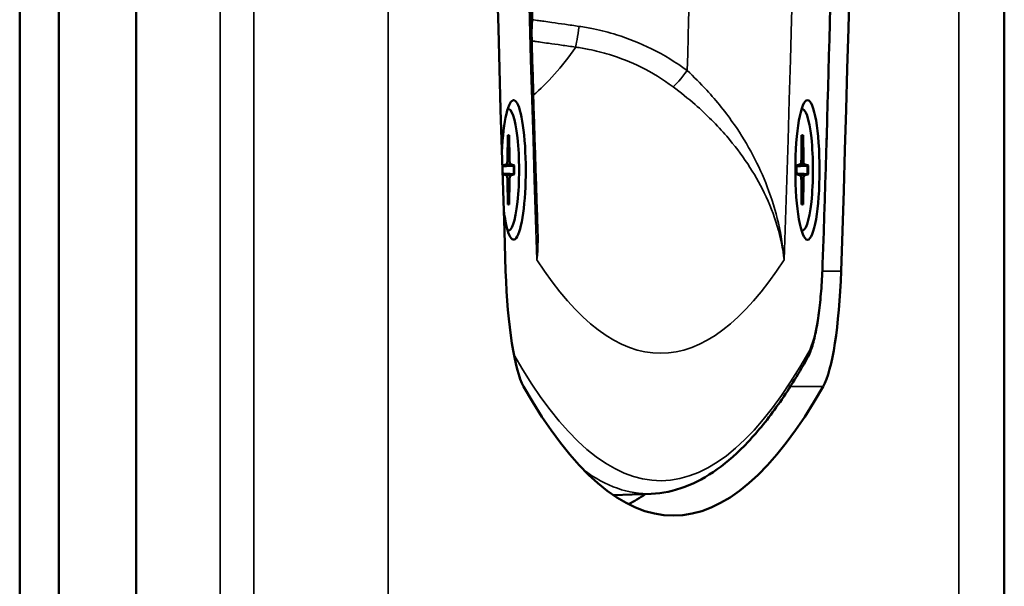
# Model space of a CAD drawing. Units: millimetres. Extents: x 0 to 3364, y 0 to 2376.
# Drawn here: x 2693 to 2768, y 1075 to 1118 of the extents above; entities that cross this region are included whole.
import ezdxf

# ---------------------------------------------------------------- set-up
doc = ezdxf.new("R2010")
doc.units = ezdxf.units.MM
doc.header["$LTSCALE"] = 4
doc.layers.add('Visibile (ISO)', color=7, linetype='Continuous', lineweight=50)
doc.layers.add('Visibile sottile (ISO)', color=7, linetype='Continuous', lineweight=35)

msp = doc.modelspace()

# ---------------------------------------------------------------- linework, layer by layer
at = {"layer": 'Visibile (ISO)'}
for p, q in [((2701.715, 857.933), (2701.715, 1467.933)), ((2701.715, 1467.933), (2701.715, 857.933)), ((2768.308, 857.933), (2768.308, 1467.933)), ((2692.774, 925.933), (2692.774, 1399.933)), ((2692.774, 1399.933), (2692.774, 925.933)), ((2695.774, 1399.933), (2695.774, 925.933)), ((2730.277, 1111.583), (2730.206, 1111.583)), ((2752.818, 1111.583), (2752.748, 1111.583)), ((2730.22, 1109.595), (2730.2, 1107.729)), ((2730.333, 1109.595), (2730.353, 1107.729)), ((2752.761, 1109.595), (2752.741, 1107.729)), ((2752.874, 1109.595), (2752.894, 1107.729)), ((2729.814, 1107.258), (2730.138, 1107.374)), ((2730.739, 1107.258), (2730.415, 1107.374)), ((2752.355, 1107.258), (2752.679, 1107.374)), ((2753.28, 1107.258), (2752.956, 1107.374)), ((2729.818, 1106.607), (2730.138, 1106.492)), ((2730.739, 1106.608), (2730.415, 1106.492)), ((2752.355, 1106.608), (2752.679, 1106.492)), ((2753.28, 1106.608), (2752.956, 1106.492)), ((2730.22, 1104.271), (2730.2, 1106.137)), ((2730.333, 1104.271), (2730.353, 1106.137)), ((2752.761, 1104.271), (2752.741, 1106.137)), ((2752.874, 1104.271), (2752.894, 1106.137)), ((2730.277, 1102.283), (2730.206, 1102.283)), ((2752.818, 1102.283), (2752.748, 1102.283)), ((2741.224, 1082.113), (2738.294, 1082.009))]:
    msp.add_line(p, q, dxfattribs=at)
for centre, major_axis, start_param, end_param in [((2819.769, 1197.933), (0, 526), 1.377711, 1.759674), ((2666.073, 1197.933), (0, -526), 1.381918, 1.763882), ((2730.666, 1106.933), (0, 5.35), 2.176364, 7.599453), ((2730.277, 1106.933), (0, 4.65), 3.046885, 6.377893), ((2752.818, 1106.933), (0, 4.65), 3.046885, 6.377893), ((2730.134, 1107.753), (0, -0.379), 0.062346, 1.50845), ((2730.419, 1107.753), (0, -0.379), 4.774735, 6.220839), ((2752.675, 1107.753), (0, -0.379), 0.062346, 1.50845), ((2752.96, 1107.753), (0, -0.379), 4.774735, 6.220839), ((2730.134, 1106.114), (0, 0.379), 4.774735, 6.220839), ((2730.419, 1106.114), (0, 0.379), 0.062346, 1.50845), ((2752.675, 1106.114), (0, 0.379), 4.774735, 6.220839), ((2752.96, 1106.114), (0, 0.379), 0.062346, 1.50845), ((2732.016, 1101.332), (0, -11.5), 4.901267, 5.986059), ((2753.826, 1101.332), (0, -11.5), 0.297126, 1.381918), ((2742.921, 1306.433), (0, -226), 5.986059, 6.580311), ((2736.028, 1306.433), (0, -226), 0.087943, 0.121437)]:
    msp.add_ellipse(centre, major_axis=major_axis, ratio=0.173648, start_param=start_param, end_param=end_param, dxfattribs=at)
msp.add_ellipse((2753.207, 1106.933), major_axis=(0, 5.35), ratio=0.173648, dxfattribs=at)
for points, knots in [([(2754.373, 1099.734), (2754.807, 1112.805), (2755.153, 1125.972), (2755.672, 1152.42), (2755.844, 1165.701), (2756.011, 1192.299), (2756.006, 1205.617), (2755.821, 1232.211), (2755.64, 1245.488), (2755.104, 1271.924), (2754.748, 1285.083), (2754.306, 1298.145)], [6.0944853, 6.0944853, 6.0944853, 6.0944853, 6.1707481, 6.1707481, 6.2470109, 6.2470109, 6.3232738, 6.3232738, 6.3995366, 6.3995366, 6.4757994, 6.4757994, 6.4757994, 6.4757994]), ([(2732.555, 1295.148), (2732.123, 1282.448), (2731.775, 1269.651), (2731.251, 1243.941), (2731.075, 1231.028), (2730.896, 1205.161), (2730.892, 1192.207), (2731.058, 1166.337), (2731.228, 1153.421), (2731.738, 1127.702), (2732.079, 1114.9), (2732.505, 1102.192)], [2.9479772, 2.9479772, 2.9479772, 2.9479772, 3.0248291, 3.0248291, 3.1016809, 3.1016809, 3.1785328, 3.1785328, 3.2553846, 3.2553846, 3.3322365, 3.3322365, 3.3322365, 3.3322365]), ([(2730.333, 1109.595), (2730.333, 1109.578), (2730.33, 1109.559), (2730.317, 1109.528), (2730.307, 1109.512), (2730.286, 1109.491), (2730.274, 1109.482), (2730.261, 1109.476)], [0.019842, 0.019842, 0.019842, 0.019842, 0.02483129, 0.02483129, 0.02974688, 0.02974688, 0.03370947, 0.03370947, 0.03370947, 0.03370947]), ([(2752.874, 1109.595), (2752.874, 1109.578), (2752.871, 1109.559), (2752.858, 1109.528), (2752.848, 1109.512), (2752.827, 1109.491), (2752.815, 1109.482), (2752.802, 1109.476)], [0.019842, 0.019842, 0.019842, 0.019842, 0.02483129, 0.02483129, 0.02974688, 0.02974688, 0.03370947, 0.03370947, 0.03370947, 0.03370947]), ([(2729.815, 1106.704), (2729.814, 1106.715), (2729.814, 1106.726), (2729.814, 1106.781), (2729.813, 1106.824), (2729.813, 1106.911), (2729.813, 1106.955), (2729.813, 1107.042), (2729.814, 1107.086), (2729.815, 1107.172), (2729.815, 1107.216), (2729.816, 1107.259)], [6.1970346, 6.1970346, 6.1970346, 6.1970346, 6.2094032, 6.2094032, 6.2585913, 6.2585913, 6.3077793, 6.3077793, 6.3569674, 6.3569674, 6.4059484, 6.4059484, 6.4059484, 6.4059484]), ([(2730.646, 1107.259), (2730.659, 1107.26), (2730.673, 1107.26), (2730.697, 1107.261), (2730.711, 1107.261), (2730.729, 1107.26), (2730.736, 1107.259), (2730.739, 1107.258)], [0.04527811, 0.04527811, 0.04527811, 0.04527811, 0.04924071, 0.04924071, 0.05415629, 0.05415629, 0.05914559, 0.05914559, 0.05914559, 0.05914559]), ([(2730.739, 1106.608), (2730.736, 1106.607), (2730.729, 1106.606), (2730.711, 1106.606), (2730.697, 1106.606), (2730.673, 1106.606), (2730.659, 1106.607), (2730.646, 1106.607)], [0.019842, 0.019842, 0.019842, 0.019842, 0.02483129, 0.02483129, 0.02974688, 0.02974688, 0.03370947, 0.03370947, 0.03370947, 0.03370947]), ([(2752.357, 1106.608), (2752.357, 1106.651), (2752.356, 1106.694), (2752.355, 1106.781), (2752.354, 1106.824), (2752.354, 1106.911), (2752.354, 1106.955), (2752.354, 1107.042), (2752.355, 1107.086), (2752.356, 1107.172), (2752.357, 1107.216), (2752.357, 1107.259)], [6.1604222, 6.1604222, 6.1604222, 6.1604222, 6.2094032, 6.2094032, 6.2585913, 6.2585913, 6.3077793, 6.3077793, 6.3569674, 6.3569674, 6.4059484, 6.4059484, 6.4059484, 6.4059484]), ([(2753.187, 1107.259), (2753.201, 1107.26), (2753.214, 1107.26), (2753.239, 1107.261), (2753.252, 1107.261), (2753.27, 1107.26), (2753.277, 1107.259), (2753.28, 1107.258)], [0.04527811, 0.04527811, 0.04527811, 0.04527811, 0.04924071, 0.04924071, 0.05415629, 0.05415629, 0.05914559, 0.05914559, 0.05914559, 0.05914559]), ([(2753.28, 1106.608), (2753.277, 1106.607), (2753.27, 1106.606), (2753.252, 1106.606), (2753.239, 1106.606), (2753.214, 1106.606), (2753.201, 1106.607), (2753.187, 1106.607)], [0.019842, 0.019842, 0.019842, 0.019842, 0.02483129, 0.02483129, 0.02974688, 0.02974688, 0.03370947, 0.03370947, 0.03370947, 0.03370947]), ([(2730.261, 1104.39), (2730.274, 1104.384), (2730.286, 1104.375), (2730.307, 1104.354), (2730.317, 1104.338), (2730.33, 1104.307), (2730.333, 1104.288), (2730.333, 1104.271)], [0.04527811, 0.04527811, 0.04527811, 0.04527811, 0.04924071, 0.04924071, 0.05415629, 0.05415629, 0.05914559, 0.05914559, 0.05914559, 0.05914559]), ([(2752.802, 1104.39), (2752.815, 1104.384), (2752.827, 1104.375), (2752.848, 1104.354), (2752.858, 1104.338), (2752.871, 1104.307), (2752.874, 1104.288), (2752.874, 1104.271)], [0.04527811, 0.04527811, 0.04527811, 0.04527811, 0.04924071, 0.04924071, 0.05415629, 0.05415629, 0.05914559, 0.05914559, 0.05914559, 0.05914559]), ([(2753.192, 1092.5), (2753.352, 1092.784), (2753.471, 1093.095), (2753.691, 1093.813), (2753.788, 1094.219), (2753.963, 1095.124), (2754.04, 1095.623), (2754.173, 1096.695), (2754.229, 1097.269), (2754.319, 1098.469), (2754.352, 1099.095), (2754.373, 1099.734)], [5.012002, 5.012002, 5.012002, 5.012002, 5.228499, 5.228499, 5.444995, 5.444995, 5.661492, 5.661492, 5.877989, 5.877989, 6.094485, 6.094485, 6.094485, 6.094485]), ([(2741.224, 1082.113), (2742.09, 1082.144), (2742.953, 1082.322), (2744.643, 1082.954), (2745.47, 1083.407), (2747.089, 1084.564), (2747.881, 1085.269), (2749.439, 1086.922), (2750.204, 1087.87), (2751.714, 1090.006), (2752.458, 1091.194), (2753.192, 1092.5)], [4.7185465, 4.7185465, 4.7185465, 4.7185465, 4.7772376, 4.7772376, 4.8359287, 4.8359287, 4.8946198, 4.8946198, 4.953311, 4.953311, 5.0120021, 5.0120021, 5.0120021, 5.0120021])]:
    msp.add_open_spline(points, degree=3, knots=knots, dxfattribs=at)
for points, weights in [([(2730.219, 1109.455), (2730.24, 1109.465), (2730.261, 1109.476)], [1.00348395632, 1.00285897039, 1.00221682328]), ([(2752.76, 1109.455), (2752.781, 1109.465), (2752.802, 1109.476)], [1.00348395632, 1.00285897039, 1.00221682328]), ([(2730.646, 1107.259), (2730.197, 1107.235), (2729.815, 1107.215)], [1.00221682344, 1.01492085207, 1.02090810013]), ([(2729.816, 1106.651), (2730.197, 1106.631), (2730.646, 1106.607)], [1.02089647589, 1.01490852635, 1.00221682344]), ([(2753.187, 1107.259), (2752.738, 1107.235), (2752.357, 1107.215)], [1.00221682344, 1.01492085207, 1.02090810013]), ([(2752.357, 1106.651), (2752.738, 1106.631), (2753.187, 1106.607)], [1.02090810014, 1.01492085208, 1.00221682344]), ([(2730.261, 1104.39), (2730.24, 1104.401), (2730.219, 1104.412)], [1.00221682328, 1.00285897039, 1.00348395632]), ([(2752.802, 1104.39), (2752.781, 1104.401), (2752.76, 1104.412)], [1.00221682328, 1.00285897039, 1.00348395632])]:
    msp.add_rational_spline(points, weights, degree=2, dxfattribs=at)
at = {"layer": 'Visibile sottile (ISO)'}
for p, q in [((2708.16, 1467.933), (2708.16, 857.933)), ((2710.728, 857.933), (2710.728, 1467.933)), ((2721.029, 857.933), (2721.029, 1467.933)), ((2764.814, 857.933), (2764.814, 1467.933)), ((2730.415, 1107.374), (2730.048, 1107.342)), ((2730.353, 1107.729), (2730.2, 1107.728)), ((2752.956, 1107.374), (2752.589, 1107.342)), ((2752.894, 1107.729), (2752.741, 1107.728)), ((2730.415, 1106.492), (2730.048, 1106.524)), ((2730.353, 1106.137), (2730.2, 1106.138)), ((2752.956, 1106.492), (2752.589, 1106.524)), ((2752.894, 1106.137), (2752.741, 1106.138)), ((2755.788, 1099.173), (2754.351, 1099.173)), ((2754.411, 1090.336), (2751.897, 1090.336))]:
    msp.add_line(p, q, dxfattribs=at)
for centre, major_axis, ratio, start_param, end_param in [((2818.776, 1197.933), (0, -506.667), 0.173648, 4.513726, 4.906842), ((2665.097, 1197.933), (0, -506.667), 0.173648, 1.376343, 1.769459), ((2665.097, 1197.933), (0, -523.325), 0.173648, 1.382096, 1.76341), ((2646.964, 1197.933), (0, -496.707), 0.173648, 1.410077, 1.486627), ((2658.587, 1197.933), (0, 498.788), 0.173648, 4.544417, 4.627507), ((2732.103, 1118.367), (0.5, -0.014), 0.157597, 1.573028, 1.766912), ((2735.689, 1118.255), (-0.28, -1.98), 0.020226, 0.267378, 1.412985), ((2727.288, 1304.933), (0, -194.331), 0.173648, 0.145312, 0.243675), ((2743.986, 1114.874), (-1.187, -1.61), 0.096658, 0.300465, 1.43646), ((2730.277, 1106.933), (0, 2.682), 0.173648, 6.161762, 6.404609), ((2752.818, 1106.933), (0, 2.682), 0.173648, 6.161762, 6.404609), ((2730.205, 1106.933), (0, 2.564), 0.173648, 6.155731, 6.250594), ((2752.746, 1106.933), (0, 2.564), 0.173648, 6.155731, 6.250594), ((2730.277, 1106.933), (0, -2.682), 0.173648, 4.590965, 4.758354), ((2730.205, 1106.933), (0, -2.564), 0.173648, 1.443342, 1.698251), ((2730.277, 1106.933), (0, 2.682), 0.173648, 4.590965, 4.833813), ((2752.818, 1106.933), (0, -2.682), 0.173648, 4.590965, 4.833813), ((2752.746, 1106.933), (0, -2.564), 0.173648, 1.443342, 1.698251), ((2752.818, 1106.933), (0, 2.682), 0.173648, 4.590965, 4.833813), ((2730.205, 1106.933), (0, -2.564), 0.173648, 0.032591, 0.127455), ((2752.746, 1106.933), (0, -2.564), 0.173648, 0.032591, 0.127455), ((2730.277, 1106.933), (0, -2.682), 0.173648, 6.161762, 6.404609), ((2752.818, 1106.933), (0, -2.682), 0.173648, 6.161762, 6.404609), ((2741.936, 1304.933), (0, -212.058), 0.173648, 6.022689, 6.543682), ((2752.853, 1101.422), (0, -8.825), 0.173648, 0.299613, 1.382096), ((2753.374, 1099.767), (0.999, -0.033), 0.184732, 0, 0.177622), ((2741.936, 1304.933), (0, -221.825), 0.173648, 5.986586, 6.582798), ((2752.321, 1092.99), (0.872, -0.49), 0.940935, 0, 0.538516), ((2740.986, 1304.933), (0, -222.824), 0.173648, 6.154784, 6.289343)]:
    msp.add_ellipse(centre, major_axis=major_axis, ratio=ratio, start_param=start_param, end_param=end_param, dxfattribs=at)
for points, knots in [([(2732.104, 1118.446), (2732.104, 1118.269), (2732.099, 1118.094), (2732.078, 1117.748), (2732.06, 1117.579), (2732.036, 1117.43)], [-0.2859717, -0.2859717, -0.2859717, -0.2859717, -0.2190927, -0.2190927, -0.1443021, -0.1443021, -0.1443021, -0.1443021]), ([(2732.104, 1118.446), (2732.264, 1118.423), (2732.424, 1118.401), (2732.713, 1118.36), (2732.843, 1118.341), (2733.178, 1118.294), (2733.385, 1118.264), (2733.923, 1118.188), (2734.253, 1118.141), (2734.951, 1118.042), (2735.318, 1117.99), (2735.685, 1117.938)], [0.2647551, 0.2647551, 0.2647551, 0.2647551, 0.3132262, 0.3132262, 0.3523795, 0.3523795, 0.4150248, 0.4150248, 0.5152572, 0.5152572, 0.6264525, 0.6264525, 0.6264525, 0.6264525]), ([(2735.685, 1117.938), (2736.058, 1117.885), (2736.43, 1117.82), (2737.393, 1117.623), (2737.98, 1117.473), (2739.482, 1117.007), (2740.379, 1116.648), (2742.205, 1115.742), (2743.124, 1115.179), (2743.981, 1114.544)], [-0.9046151, -0.9046151, -0.9046151, -0.9046151, -0.7915382, -0.7915382, -0.6106152, -0.6106152, -0.3211384, -0.3211384, 0, 0, 0, 0]), ([(2735.43, 1116.343), (2735.063, 1116.395), (2734.696, 1116.447), (2733.998, 1116.545), (2733.667, 1116.592), (2733.13, 1116.668), (2732.923, 1116.697), (2732.587, 1116.745), (2732.458, 1116.763), (2732.237, 1116.794), (2732.145, 1116.807), (2732.054, 1116.82)], [-0.6264525, -0.6264525, -0.6264525, -0.6264525, -0.5152572, -0.5152572, -0.4150248, -0.4150248, -0.3523795, -0.3523795, -0.3132262, -0.3132262, -0.2854575, -0.2854575, -0.2854575, -0.2854575]), ([(2742.898, 1113.302), (2742.129, 1113.874), (2741.302, 1114.381), (2739.66, 1115.194), (2738.852, 1115.516), (2737.499, 1115.932), (2736.97, 1116.066), (2736.102, 1116.24), (2735.766, 1116.297), (2735.43, 1116.343)], [0, 0, 0, 0, 0.3211384, 0.3211384, 0.6106152, 0.6106152, 0.7915382, 0.7915382, 0.9046151, 0.9046151, 0.9046151, 0.9046151]), ([(2743.981, 1114.544), (2744.492, 1114.073), (2744.993, 1113.573), (2746.248, 1112.21), (2746.967, 1111.312), (2748.641, 1108.886), (2749.496, 1107.271), (2750.825, 1103.809), (2751.267, 1101.908), (2751.421, 1100.03)], [0, 0, 0, 0, 0.240108, 0.240108, 0.624282, 0.624282, 1.23896, 1.23896, 1.920868, 1.920868, 1.920868, 1.920868]), ([(2751.421, 1100.03), (2751.224, 1101.757), (2750.703, 1103.502), (2749.166, 1106.673), (2748.185, 1108.149), (2746.278, 1110.362), (2745.462, 1111.179), (2744.041, 1112.42), (2743.474, 1112.874), (2742.898, 1113.302)], [-1.920868, -1.920868, -1.920868, -1.920868, -1.23896, -1.23896, -0.624282, -0.624282, -0.240108, -0.240108, 0, 0, 0, 0])]:
    msp.add_open_spline(points, degree=3, knots=knots, dxfattribs=at)
for points in [[(2732.452, 1100.03), (2732.564, 1101.012), (2732.573, 1101.999), (2732.478, 1102.975)], [(2732.504, 1102.193), (2732.529, 1101.472), (2732.511, 1100.749), (2732.452, 1100.03)]]:
    msp.add_open_spline(points, degree=3, dxfattribs=at)

doc.saveas('drawing.dxf')
